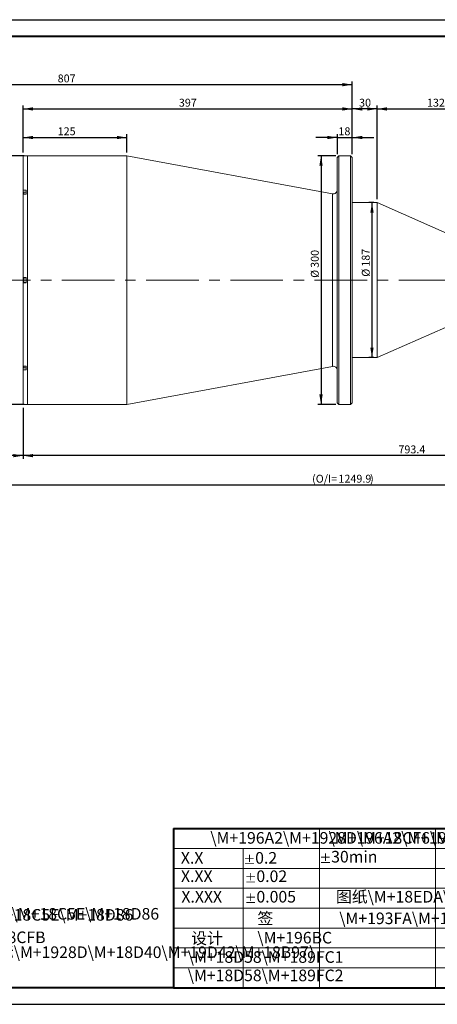
# Model space of a CAD drawing. Units: millimetres. Extents: x 0 to 490, y 0 to 316.
# Drawn here: x 189 to 315, y 0 to 297 of the extents above; entities that cross this region are included whole.
import ezdxf

# ---------------------------------------------------------------- set-up
doc = ezdxf.new("R2010")
doc.units = ezdxf.units.MM
doc.linetypes.add('CENTERX2', pattern=[20.32, 12.7, -2.54, 2.54, -2.54])
doc.layers.add('FORMAT', color=7, linetype='Continuous')
doc.styles.add('SLDTEXTSTYLE0', font='TXT', dxfattribs={"width": 0.7})
doc.styles.add('SLDTEXTSTYLE1', font='TXT', dxfattribs={"width": 0.7, "bigfont": 'bigfont'})
doc.styles.add('SLDTEXTSTYLE3', font='TXT', dxfattribs={"width": 0.633333, "bigfont": 'bigfont'})
doc.dimstyles.new('SLDDIMSTYLE0', dxfattribs={"dimtxt": 2.728516, "dimasz": 3, "dimexe": 0, "dimexo": 0.0625, "dimgap": 0.682129, "dimtad": 1, "dimdec": 1, "dimlfac": 4, "dimrnd": 1e-09, "dimzin": 12, "dimdsep": 46, "dimtxsty": 'SLDTEXTSTYLE0', "dimsah": 1, "dimcen": 0.09, "dimadec": 0, "dimazin": 3, "dimtfac": 1, "dimtofl": 0, "dimtmove": 0, "dimatfit": 3, "dimfxl": 0, "dimfrac": 2, "dimtolj": 1, "dimtzin": 12, "dimarcsym": 0})
doc.dimstyles.new('SLDDIMSTYLE1', dxfattribs={"dimtxt": 2.728516, "dimasz": 3, "dimexe": 0, "dimexo": 0.0625, "dimgap": 0.682129, "dimtad": 1, "dimdec": 1, "dimlfac": 4, "dimrnd": 1e-09, "dimzin": 12, "dimdsep": 46, "dimtxsty": 'SLDTEXTSTYLE0', "dimsah": 1, "dimcen": 0.09, "dimadec": 0, "dimazin": 3, "dimtfac": 1, "dimtmove": 0, "dimatfit": 0, "dimfxl": 0, "dimfrac": 2, "dimtolj": 1, "dimtzin": 12, "dimarcsym": 0})

# ---------------------------------------------------------------- blocks, each defined once
blk = doc.blocks.new('SW_NOTE_0')
at = {"layer": 'FORMAT', "color": 0, "char_height": 17.5, "attachment_point": 1, "style": 'SLDTEXTSTYLE1'}
for s, insert in [('\\M+1918A\\M+18AF7\\M+190DA\\M+18CFB', (0, 22.6)), ('(M\\M+19861P\\M+18CFB\\M+18EF9标\\M+1928D\\M+18D40\\M+19D42\\M+18B97)', (0, 0.1))]:
    blk.add_mtext(s, dxfattribs=dict(at, insert=insert))
blk = doc.blocks.new('PTL命名说明')
at = {"layer": 'FORMAT'}
for p, q in [((1217.1, 548.6), (1834.8, 548.6)), ((1197.1, 528.6), (1197.1, 420.2)), ((1854.8, 528.6), (1854.8, 420.2)), ((1499.5, 432), (1557.3, 432)), ((1217.1, 400.2), (1834.8, 400.2))]:
    blk.add_line(p, q, dxfattribs=at)
at = {"layer": 'FORMAT', "color": 7, "lineweight": 40}
for p, q in [((1225.5, 511.2), (1330.8, 511.2)), ((1333.7, 511.2), (1383.6, 511.2)), ((1386.4, 511.2), (1416.2, 511.2)), ((1434.7, 508.3), (1564.4, 508.3)), ((1681, 508.3), (1604.9, 508.3)), ((1723.2, 508.3), (1772.2, 508.3))]:
    blk.add_line(p, q, dxfattribs=at)
at = {"layer": 'FORMAT', "color": 7}
for p, q in [((1278.1, 511.2), (1278.1, 490.6)), ((1363.9, 511.2), (1363.9, 454.2)), ((1401.3, 511.2), (1401.3, 429.1)), ((1499.5, 508.3), (1499.5, 432)), ((1642.9, 508.3), (1642.9, 490.6)), ((1747.7, 508.3), (1747.7, 490.6)), ((1363.9, 454.2), (1343.8, 454.2)), ((1401.3, 429.1), (1343.8, 429.1))]:
    blk.add_line(p, q, dxfattribs=at)
at = {"layer": 'FORMAT'}
for centre, start, end in [((1217.1, 528.6), 90, 180), ((1834.8, 528.6), 0, 90), ((1217.1, 420.2), 180, 270), ((1834.8, 420.2), 270, 0)]:
    blk.add_arc(centre, 20, start, end, dxfattribs=at)
at = {"layer": 'FORMAT', "color": 7}
blk.add_blockref('SW_NOTE_0', (1586.6, 431.4), dxfattribs=at)
at = {"layer": 'FORMAT', "attachment_point": 1}
for s, insert, char_height, style in [('XF-PTLAAABB-C/F/P/M-(L90E)-(VI)', (1236.1, 551.8), 30, 'SLDTEXTSTYLE0'), ('灿锐\\M+191E6IV\\M+191E3镜头', (1208.2, 489.4), 17.5, 'SLDTEXTSTYLE1'), ('\\M+193E0\\M+19594转\\M+18CFC\\M+18C5E\\M+18D86', (1587.4, 487.9), 17.5, 'SLDTEXTSTYLE1'), ('\\M+189C2调\\M+18CF5阑\\M+18C5E\\M+18D86', (1711.5, 489.4), 17.5, 'SLDTEXTSTYLE1'), ('\\M+195A8\\M+195FBFOV标\\M+18FCC值', (1207.8, 467.8), 17.5, 'SLDTEXTSTYLE1'), ('\\M+1919C\\M+195FBFOV', (1238.3, 445.2), 17.5, 'SLDTEXTSTYLE1')]:
    blk.add_mtext(s, dxfattribs=dict(at, insert=insert, char_height=char_height, style=style))
blk = doc.blocks.new('SW_NOTE_4')
at = {"layer": 'FORMAT', "color": 0, "attachment_point": 1, "style": 'SLDTEXTSTYLE0'}
for s, insert, char_height in [('±', (0, 3.41), 2.65), ('30min', (3.53, 4.43), 3.5)]:
    blk.add_mtext(s, dxfattribs=dict(at, insert=insert, char_height=char_height))
blk = doc.blocks.new('SW_NOTE_5')
at = {"layer": 'FORMAT', "color": 0, "attachment_point": 1, "style": 'SLDTEXTSTYLE0'}
for s, insert, char_height in [('±', (0, 3.41), 2.65), ('0.005', (3.53, 4.43), 3.5)]:
    blk.add_mtext(s, dxfattribs=dict(at, insert=insert, char_height=char_height))
blk = doc.blocks.new('SW_NOTE_6')
at = {"layer": 'FORMAT', "color": 0, "attachment_point": 1, "style": 'SLDTEXTSTYLE0'}
for s, insert, char_height in [('±', (0, 3.41), 2.65), ('0.02', (3.53, 4.43), 3.5)]:
    blk.add_mtext(s, dxfattribs=dict(at, insert=insert, char_height=char_height))
blk = doc.blocks.new('SW_NOTE_7')
at = {"layer": 'FORMAT', "color": 0, "attachment_point": 1, "style": 'SLDTEXTSTYLE0'}
for s, insert, char_height in [('±', (0, 3.41), 2.65), ('0.2', (3.53, 4.43), 3.5)]:
    blk.add_mtext(s, dxfattribs=dict(at, insert=insert, char_height=char_height))
blk = doc.blocks.new('_D')
at = {"layer": 'FORMAT'}
for p, q in [((152.12, 211.2), (152.12, 164.5)), ((189.62, 179.96), (189.62, 164.5)), ((189.62, 165.5), (152.12, 165.5))]:
    blk.add_line(p, q, dxfattribs=at)
for points in [[(152.12, 165.5), (155.12, 165), (155.12, 166)], [(189.62, 165.5), (186.62, 166), (186.62, 165)]]:
    blk.add_solid(points, dxfattribs=at)
at = {"layer": 'FORMAT', "attachment_point": 1, "style": 'SLDTEXTSTYLE0'}
for s, insert, char_height in [('(WD=', (167.27, 168.57), 2.381), ('410', (173.62, 168.57), 2.381), (')', (178.38, 168.57), 2.38)]:
    blk.add_mtext(s, dxfattribs=dict(at, insert=insert, char_height=char_height))
blk = doc.blocks.new('_D_1')
at = {"layer": 'FORMAT'}
for p, q in [((152.12, 225.7), (152.12, 278.4)), ((288.87, 277.4), (152.12, 277.4)), ((288.87, 256.45), (288.87, 278.4))]:
    blk.add_line(p, q, dxfattribs=at)
for points in [[(152.12, 277.4), (155.12, 276.9), (155.12, 277.9)], [(288.87, 277.4), (285.87, 277.9), (285.87, 276.9)]]:
    blk.add_solid(points, dxfattribs=at)
at = {"layer": 'FORMAT', "insert": (200.02, 280.47), "char_height": 2.381, "attachment_point": 1, "style": 'SLDTEXTSTYLE0'}
blk.add_mtext('807', dxfattribs=at)
blk = doc.blocks.new('_D_3')
at = {"layer": 'FORMAT'}
for p, q in [((399.6, 216.01), (399.6, 155.66)), ((152.12, 211.2), (152.12, 155.66)), ((152.12, 156.66), (399.6, 156.66))]:
    blk.add_line(p, q, dxfattribs=at)
for points in [[(152.12, 156.66), (155.12, 156.16), (155.12, 157.16)], [(399.6, 156.66), (396.6, 157.16), (396.6, 156.16)]]:
    blk.add_solid(points, dxfattribs=at)
at = {"layer": 'FORMAT', "attachment_point": 1, "style": 'SLDTEXTSTYLE0'}
for s, insert, char_height in [('(O/I=', (276.76, 159.73), 2.381), ('1249.9', (284.7, 159.73), 2.381), (')', (294.23, 159.73), 2.38)]:
    blk.add_mtext(s, dxfattribs=dict(at, insert=insert, char_height=char_height))
blk = doc.blocks.new('_D_4')
at = {"layer": 'FORMAT'}
for p, q in [((189.87, 255.95), (184.22, 255.95)), ((185.22, 255.95), (185.22, 180.95)), ((189.87, 180.95), (184.22, 180.95))]:
    blk.add_line(p, q, dxfattribs=at)
for points in [[(185.22, 255.95), (184.72, 252.95), (185.72, 252.95)], [(185.22, 180.95), (185.72, 183.95), (184.72, 183.95)]]:
    blk.add_solid(points, dxfattribs=at)
at = {"layer": 'FORMAT', "char_height": 2.381, "attachment_point": 1, "rotation": 90, "style": 'SLDTEXTSTYLE0'}
for s, insert in [('300', (182.15, 222.15)), ('%%c', (182.15, 219.13))]:
    blk.add_mtext(s, dxfattribs=dict(at, insert=insert))
blk = doc.blocks.new('_D_5')
at = {"layer": 'FORMAT'}
for p, q in [((189.62, 256.94), (189.62, 262.46)), ((189.62, 261.46), (220.87, 261.46)), ((220.87, 256.95), (220.87, 262.46))]:
    blk.add_line(p, q, dxfattribs=at)
for points in [[(189.62, 261.46), (192.62, 260.96), (192.62, 261.96)], [(220.87, 261.46), (217.87, 261.96), (217.87, 260.96)]]:
    blk.add_solid(points, dxfattribs=at)
at = {"layer": 'FORMAT', "insert": (200.02, 264.53), "char_height": 2.381, "attachment_point": 1, "style": 'SLDTEXTSTYLE0'}
blk.add_mtext('125', dxfattribs=at)
blk = doc.blocks.new('_D_6')
at = {"layer": 'FORMAT'}
for p, q in [((189.62, 256.94), (189.62, 271.08)), ((288.87, 256.45), (288.87, 271.08)), ((189.62, 270.08), (288.87, 270.08))]:
    blk.add_line(p, q, dxfattribs=at)
for points in [[(189.62, 270.08), (192.62, 269.58), (192.62, 270.58)], [(288.87, 270.08), (285.87, 270.58), (285.87, 269.58)]]:
    blk.add_solid(points, dxfattribs=at)
at = {"layer": 'FORMAT', "insert": (236.57, 273.15), "char_height": 2.381, "attachment_point": 1, "style": 'SLDTEXTSTYLE0'}
blk.add_mtext('397', dxfattribs=at)
blk = doc.blocks.new('_D_7')
at = {"layer": 'FORMAT'}
for p, q in [((283.87, 255.95), (278.45, 255.95)), ((279.45, 255.95), (279.45, 180.95)), ((283.87, 180.95), (278.45, 180.95))]:
    blk.add_line(p, q, dxfattribs=at)
for points in [[(279.45, 255.95), (278.95, 252.95), (279.95, 252.95)], [(279.45, 180.95), (279.95, 183.95), (278.95, 183.95)]]:
    blk.add_solid(points, dxfattribs=at)
at = {"layer": 'FORMAT', "char_height": 2.381, "attachment_point": 1, "rotation": 90, "style": 'SLDTEXTSTYLE0'}
for s, insert in [('300', (276.38, 222.15)), ('%%c', (276.38, 219.13))]:
    blk.add_mtext(s, dxfattribs=dict(at, insert=insert))
blk = doc.blocks.new('_D_8')
at = {"layer": 'FORMAT'}
for p, q in [((387.97, 208.45), (387.97, 164.5)), ((189.62, 179.96), (189.62, 164.5)), ((387.97, 165.5), (189.62, 165.5))]:
    blk.add_line(p, q, dxfattribs=at)
for points in [[(189.62, 165.5), (192.62, 165), (192.62, 166)], [(387.97, 165.5), (384.97, 166), (384.97, 165)]]:
    blk.add_solid(points, dxfattribs=at)
at = {"layer": 'FORMAT', "insert": (302.79, 168.57), "char_height": 2.381, "attachment_point": 1, "style": 'SLDTEXTSTYLE0'}
blk.add_mtext('793.4', dxfattribs=at)
blk = doc.blocks.new('_D_9')
at = {"layer": 'FORMAT'}
for p, q in [((284.37, 261.46), (277.87, 261.46)), ((284.37, 256.45), (284.37, 262.46)), ((284.37, 261.46), (288.87, 261.46)), ((288.87, 256.45), (288.87, 262.46)), ((288.87, 261.46), (295.37, 261.46))]:
    blk.add_line(p, q, dxfattribs=at)
for points in [[(284.37, 261.46), (281.37, 261.96), (281.37, 260.96)], [(288.87, 261.46), (291.87, 260.96), (291.87, 261.96)]]:
    blk.add_solid(points, dxfattribs=at)
at = {"layer": 'FORMAT', "insert": (284.7, 264.53), "char_height": 2.381, "attachment_point": 1, "style": 'SLDTEXTSTYLE0'}
blk.add_mtext('18', dxfattribs=at)
blk = doc.blocks.new('_D_10')
at = {"layer": 'FORMAT'}
for p, q in [((288.87, 256.45), (288.87, 271.08)), ((296.37, 242.83), (296.37, 271.08)), ((296.37, 270.08), (288.87, 270.08))]:
    blk.add_line(p, q, dxfattribs=at)
for points in [[(288.87, 270.08), (291.87, 269.58), (291.87, 270.58)], [(296.37, 270.08), (293.37, 270.58), (293.37, 269.58)]]:
    blk.add_solid(points, dxfattribs=at)
at = {"layer": 'FORMAT', "insert": (290.93, 273.15), "char_height": 2.381, "attachment_point": 1, "style": 'SLDTEXTSTYLE0'}
blk.add_mtext('30', dxfattribs=at)
blk = doc.blocks.new('_D_11')
at = {"layer": 'FORMAT'}
for p, q in [((296.37, 242.83), (296.37, 271.08)), ((329.44, 228.2), (329.44, 271.08)), ((296.37, 270.08), (329.44, 270.08))]:
    blk.add_line(p, q, dxfattribs=at)
for points in [[(296.37, 270.08), (299.37, 269.58), (299.37, 270.58)], [(329.44, 270.08), (326.44, 270.58), (326.44, 269.58)]]:
    blk.add_solid(points, dxfattribs=at)
at = {"layer": 'FORMAT', "insert": (311.4, 273.15), "char_height": 2.381, "attachment_point": 1, "style": 'SLDTEXTSTYLE0'}
blk.add_mtext('132.3', dxfattribs=at)
blk = doc.blocks.new('_D_12')
at = {"layer": 'FORMAT'}
for p, q in [((295.37, 241.83), (293.82, 241.83)), ((294.82, 241.83), (294.82, 195.08)), ((295.37, 195.08), (293.82, 195.08))]:
    blk.add_line(p, q, dxfattribs=at)
for points in [[(294.82, 241.83), (294.32, 238.83), (295.32, 238.83)], [(294.82, 195.08), (295.32, 198.08), (294.32, 198.08)]]:
    blk.add_solid(points, dxfattribs=at)
at = {"layer": 'FORMAT', "char_height": 2.381, "attachment_point": 1, "rotation": 90, "style": 'SLDTEXTSTYLE0'}
for s, insert in [('187', (291.75, 222.49)), ('%%c', (291.75, 219.47))]:
    blk.add_mtext(s, dxfattribs=dict(at, insert=insert))

msp = doc.modelspace()

# ---------------------------------------------------------------- linework, layer by layer
at = {"color": 7, "linetype": 'Continuous', "lineweight": 15}
for p, q in [((190.49259562, 255.94395662), (189.61759562, 255.94395662)), ((189.61759562, 245.52864598), (189.61759562, 255.94395662)), ((190.86759562, 255.95249092), (190.49259562, 255.95249092)), ((190.49259562, 255.94395662), (190.49259562, 255.95249092)), ((220.86759562, 255.95249092), (190.86759562, 255.95249092)), ((190.86759562, 218.45249092), (190.86759562, 255.95249092)), ((282.89015733, 244.47587517), (220.86759562, 255.95249092)), ((220.86759562, 218.45249092), (220.86759562, 255.95249092)), ((284.86759562, 255.95249092), (284.36759562, 255.45249092)), ((284.36759562, 181.45249092), (284.36759562, 255.45249092)), ((288.36759562, 255.95249092), (284.86759562, 255.95249092)), ((284.86759562, 255.95249092), (284.86759562, 180.95249092)), ((288.86759562, 255.45249092), (288.36759562, 255.95249092)), ((288.36759562, 218.45249092), (288.36759562, 255.95249092)), ((288.86759562, 255.45249092), (288.86759562, 218.45249092)), ((189.61759562, 245.52864598), (190.49259562, 245.52864598)), ((189.61759562, 245.52864598), (189.61759562, 244.82757386)), ((189.61759562, 244.82757386), (189.61759562, 244.39727513)), ((189.61759562, 219.25249092), (189.61759562, 244.39727513)), ((190.49259562, 244.39727513), (189.61759562, 244.39727513)), ((189.74259562, 244.39727513), (189.74259562, 244.85563843)), ((190.49259562, 244.94938843), (189.83634562, 244.94938843)), ((190.49259562, 244.39727513), (190.49259562, 245.52864598)), ((296.36759562, 241.82749092), (288.86759562, 241.82749092)), ((329.43609562, 227.20249092), (296.36759562, 241.82749092)), ((296.36759562, 218.45249092), (296.36759562, 241.82749092)), ((189.61759562, 219.25249092), (190.49259562, 219.25249092)), ((189.61759562, 219.25249092), (189.61759562, 217.65249092)), ((189.61759562, 192.50770672), (189.61759562, 217.65249092)), ((190.49259562, 217.65249092), (189.61759562, 217.65249092)), ((189.74259562, 217.85874092), (189.74259562, 219.04624092)), ((190.49259562, 219.13999092), (189.83634562, 219.13999092)), ((189.83634562, 217.76499092), (190.49259562, 217.76499092)), ((190.49259562, 217.65249092), (190.49259562, 219.25249092)), ((190.86759562, 180.95249092), (190.86759562, 218.45249092)), ((220.86759562, 180.95249092), (220.86759562, 218.45249092)), ((288.36759562, 180.95249092), (288.36759562, 218.45249092)), ((288.86759562, 218.45249092), (288.86759562, 181.45249092)), ((296.36759562, 195.07749092), (296.36759562, 218.45249092)), ((296.36759562, 195.07749092), (329.43609562, 209.70249092)), ((288.86759562, 195.07749092), (296.36759562, 195.07749092)), ((189.61759562, 192.50770672), (190.49259562, 192.50770672)), ((189.61759562, 192.50770672), (189.61759562, 192.07740798)), ((189.61759562, 192.07740798), (189.61759562, 191.37633587)), ((189.61759562, 180.96102522), (189.61759562, 191.37633587)), ((190.49259562, 191.37633587), (189.61759562, 191.37633587)), ((189.74259562, 192.04934341), (189.74259562, 192.50770672)), ((189.83634562, 191.95559341), (190.49259562, 191.95559341)), ((190.49259562, 191.37633587), (190.49259562, 192.50770672)), ((220.86759562, 180.95249092), (282.89015733, 192.42910667)), ((284.36759562, 181.45249092), (284.86759562, 180.95249092)), ((288.36759562, 180.95249092), (288.86759562, 181.45249092)), ((189.61759562, 180.96102522), (190.49259562, 180.96102522)), ((190.49259562, 180.95249092), (190.49259562, 180.96102522)), ((190.49259562, 180.95249092), (190.86759562, 180.95249092)), ((190.86759562, 180.95249092), (220.86759562, 180.95249092)), ((284.86759562, 180.95249092), (288.36759562, 180.95249092))]:
    msp.add_line(p, q, dxfattribs=at)
at = {"color": 8, "linetype": 'Continuous', "lineweight": 15}
for p, q in [((189.74259562, 244.82757386), (189.61759562, 244.82757386)), ((189.83634562, 244.94938843), (189.83634562, 244.39727513)), ((282.89015733, 218.45249092), (282.89015733, 244.47587517)), ((189.83634562, 219.13999092), (189.83634562, 217.76499092)), ((282.89015733, 192.42910667), (282.89015733, 218.45249092)), ((189.74259562, 192.07740798), (189.61759562, 192.07740798)), ((189.83634562, 192.50770672), (189.83634562, 191.95559341))]:
    msp.add_line(p, q, dxfattribs=at)
at = {"color": 7, "linetype": 'Continuous', "lineweight": 15}
for centre, radius, start, end in [((189.83634562, 244.85563843), 0.09375, 90, 180), ((283.11759562, 245.70500975), 1.25, 259.5166007797, 0), ((189.83634562, 219.04624092), 0.09375, 90, 180), ((189.83634562, 217.85874092), 0.09375, 180, 270), ((189.83634562, 192.04934341), 0.09375, 180, 270), ((283.11759562, 191.19997209), 1.25, 0, 100.4833992203)]:
    msp.add_arc(centre, radius, start, end, dxfattribs=at)
at = {"layer": 'FORMAT'}
for p, q in [((0, 297), (420, 297)), ((0, 0), (420, 0))]:
    msp.add_line(p, q, dxfattribs=at)
at = {"layer": 'FORMAT', "color": 7, "lineweight": 40}
for p, q in [((25, 292), (415, 292)), ((235, 53), (415, 53)), ((235, 5), (415, 5))]:
    msp.add_line(p, q, dxfattribs=at)
at = {"layer": 'FORMAT', "linetype": 'CENTERX2', "lineweight": 0, "ltscale": 1.25}
msp.add_line((150.50318868, 218.45249092), (400.8306884, 218.45249092), dxfattribs=at)
at = {"layer": 'FORMAT', "lineweight": 40}
for p, q in [((235, 53), (235, 5)), ((235, 5), (25, 5))]:
    msp.add_line(p, q, dxfattribs=at)
at = {"layer": 'FORMAT', "color": 1, "lineweight": 0}
for p, q in [((279, 53), (279, 5)), ((314, 53), (314, 5)), ((235, 47), (415, 47)), ((256, 47), (256, 5)), ((235, 41), (415, 41)), ((235, 35), (415, 35)), ((235, 29), (415, 29)), ((415, 23), (235, 23)), ((235, 17), (415, 17)), ((235, 11), (364.1876392, 11))]:
    msp.add_line(p, q, dxfattribs=at)

# ---------------------------------------------------------------- block references
at = {"layer": 'FORMAT'}
for name, p in [('SW_NOTE_7', (256.05633274, 41.48956066)), ('SW_NOTE_4', (278.97756259, 41.84307037)), ('SW_NOTE_6', (256.42177665, 35.95732009)), ('SW_NOTE_5', (256.43458413, 29.77235155))]:
    msp.add_blockref(name, p, dxfattribs=at)
at = {"layer": 'FORMAT', "xscale": 0.2, "yscale": 0.2, "zscale": 0.2}
msp.add_blockref('PTL命名说明', (-209.80743889, -68.84037374), dxfattribs=at)

# ---------------------------------------------------------------- texts
at = {"layer": 'FORMAT', "char_height": 3.5, "attachment_point": 1}
for s, insert, style in [('\\M+196A2\\M+1928D\\M+18CF6\\M+18DB7', (246.07344566, 51.95397785), 'SLDTEXTSTYLE1'), ('\\M+196A2\\M+1928D\\M+18A70\\M+19378\\M+18CF6\\M+18DB7', (281.73588424, 51.95397785), 'SLDTEXTSTYLE1'), ('X.X', (237.1706271, 45.92255547), 'SLDTEXTSTYLE0'), ('X.XX', (237.20400549, 40.3903149), 'SLDTEXTSTYLE0'), ('X.XXX', (237.3331645, 34.20534636), 'SLDTEXTSTYLE0'), ('图纸\\M+18EDA\\M+190A1\\M+18146A3', (283.96196063, 34.20534636), 'SLDTEXTSTYLE1'), ('签 \\M+196BC', (260.25843639, 27.68281634), 'SLDTEXTSTYLE3'), ('\\M+193FA\\M+18AFA/\\M+194C5\\M+1967B\\M+18D86', (284.9548657, 27.68281634), 'SLDTEXTSTYLE1'), ('\\M+18D58\\M+189FC1', (239.26695437, 16.01650209), 'SLDTEXTSTYLE1')]:
    msp.add_mtext(s, dxfattribs=dict(at, insert=insert, style=style))
at = {"layer": 'FORMAT', "color": 7, "char_height": 3.5, "attachment_point": 1, "style": 'SLDTEXTSTYLE1'}
for s, insert in [('设计', (240.285357, 21.68281634)), ('\\M+18D58\\M+189FC2', (239.26695437, 10.47437376))]:
    msp.add_mtext(s, dxfattribs=dict(at, insert=insert))

# ---------------------------------------------------------------- dimensions: what is measured, and where the dimension line sits
at = {"layer": 'FORMAT'}
for base, p1, p2, dimstyle, picture, middle in [((152.11759562, 277.40230687), (288.86759562, 255.45249092), (152.11759562, 224.70249092), 'SLDDIMSTYLE0', '_D_1', (202.40190753, 277.40230687)), ((288.86759562, 270.08105164), (189.61759562, 255.94395662), (288.86759562, 255.45249092), 'SLDDIMSTYLE0', '_D_6', (238.95324954, 270.08105164)), ((288.86759562, 270.08105164), (296.36759562, 241.82749092), (288.86759562, 255.45249092), 'SLDDIMSTYLE0', '_D_10', (292.52165275, 270.08105164)), ((329.43609562, 270.08105164), (296.36759562, 241.82749092), (329.43609562, 227.20249092), 'SLDDIMSTYLE0', '_D_11', (315.3717085, 270.08105164)), ((220.86759562, 261.46113433), (189.61759562, 255.94395662), (220.86759562, 255.95249092), 'SLDDIMSTYLE0', '_D_5', (202.40190753, 261.46113433)), ((288.86759562, 261.46113433), (284.36759562, 255.45249092), (288.86759562, 255.45249092), 'SLDDIMSTYLE1', '_D_9', (286.28833236, 261.46113433)), ((189.61759562, 165.50267497), (387.97234562, 209.45249092), (189.61759562, 180.96102522), 'SLDDIMSTYLE0', '_D_8', (306.76166183, 165.50267497))]:
    dim = msp.add_linear_dim(base=base, p1=p1, p2=p2, dimstyle=dimstyle, dxfattribs=at)
    dim.commit()
    dim.dimension.update_dxf_attribs({"geometry": picture, "text_midpoint": middle, "dimtype": 160})
for base, p1, p2, picture, middle in [((185.21528219, 180.95249092), (190.86759562, 255.95249092), (190.86759562, 180.95249092), '_D_4', (185.21528219, 223.01864255)), ((279.44951221, 180.95249092), (284.86759562, 255.95249092), (284.86759562, 180.95249092), '_D_7', (279.44951221, 223.01864255)), ((294.8242416, 195.07749092), (296.36759562, 241.82749092), (296.36759562, 195.07749092), '_D_12', (294.8242416, 223.35979181))]:
    dim = msp.add_linear_dim(base=base, p1=p1, p2=p2, angle=90, text='%%c<>', dimstyle='SLDDIMSTYLE0', dxfattribs=at)
    dim.commit()
    dim.dimension.update_dxf_attribs({"geometry": picture, "text_midpoint": middle, "dimtype": 160})
for base, p1, p2, text, picture, middle in [((399.59734562, 156.66334601), (152.11759562, 212.20249092), (399.59734562, 217.00948528), '(O/I=<>)', '_D_3', (286.28833236, 156.66334601)), ((152.11759562, 165.50267497), (189.61759562, 180.96102522), (152.11759562, 212.20249092), '(WD=<>)', '_D', (173.61759562, 165.50267497))]:
    dim = msp.add_linear_dim(base=base, p1=p1, p2=p2, text=text, dimstyle='SLDDIMSTYLE0', dxfattribs=at)
    dim.commit()
    dim.dimension.update_dxf_attribs({"geometry": picture, "text_midpoint": middle, "dimtype": 160})

doc.saveas('drawing.dxf')
